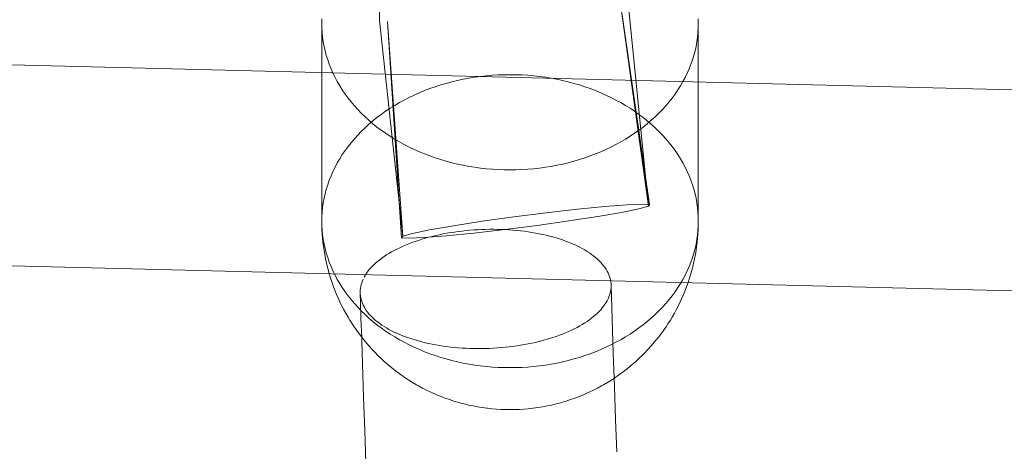
# Model space of a CAD drawing. Units: millimetres. Extents: x 3198 to 11132, y 1166 to 9092.
# Drawn here: x 6411 to 6490, y 5372 to 5406 of the extents above; entities that cross this region are included whole.
import ezdxf

# ---------------------------------------------------------------- set-up
doc = ezdxf.new("R2010")
doc.units = ezdxf.units.MM
doc.header["$MEASUREMENT"] = 0
doc.layers.add('STREFA', color=7, linetype='Continuous')
doc.layers.add('STREFA_Nr_pióra__7', color=7, linetype='Continuous', lineweight=18)
doc.layers.add('ZESTAW_Nr_pióra__7', color=7, linetype='Continuous', lineweight=18)
doc.styles.add('GENERATED_STYLE_1', font='txt')
doc.dimstyles.new('GENERATED_STYLE__1', dxfattribs={"dimtxt": 150, "dimasz": 91.78744, "dimexe": 0.18, "dimexo": 300, "dimgap": 0.09, "dimtad": 0, "dimtih": 1, "dimtoh": 1, "dimdec": 0, "dimlfac": 0.1, "dimzin": 0, "dimdsep": 46, "dimtxsty": 'GENERATED_STYLE_1', "dimblk": 'ARROWHEAD_5', "dimblk1": 'ARROWHEAD_5', "dimblk2": 'ARROWHEAD_5', "dimcen": 0.09, "dimclrd": 7, "dimclre": 7, "dimclrt": 7, "dimazin": 0, "dimtfac": 1, "dimtdec": 4, "dimtmove": 0, "dimatfit": 3, "dimfxl": 0, "dimtolj": 1, "dimtzin": 0, "dimarcsym": 0})
doc.dimstyles.new('GENERATED_STYLE__2', dxfattribs={"dimtxt": 150, "dimasz": 91.78744, "dimexe": 0.18, "dimexo": 300, "dimgap": 0.09, "dimtad": 0, "dimdec": 0, "dimlfac": 0.1, "dimzin": 0, "dimdsep": 46, "dimtxsty": 'GENERATED_STYLE_1', "dimblk": 'ARROWHEAD_5', "dimblk1": 'ARROWHEAD_5', "dimblk2": 'ARROWHEAD_5', "dimcen": 0.09, "dimclrd": 7, "dimclre": 7, "dimclrt": 7, "dimazin": 0, "dimtfac": 1, "dimtdec": 4, "dimtmove": 0, "dimatfit": 3, "dimfxl": 0, "dimtolj": 1, "dimtzin": 0, "dimarcsym": 0})
doc.dimstyles.new('GENERATED_STYLE__3', dxfattribs={"dimtxt": 150, "dimasz": 91.78744, "dimexe": 0.18, "dimexo": 0, "dimgap": 0.09, "dimtad": 0, "dimtih": 1, "dimtoh": 1, "dimdec": 0, "dimlfac": 0.1, "dimzin": 0, "dimdsep": 46, "dimtxsty": 'GENERATED_STYLE_1', "dimblk": 'ARROWHEAD_5', "dimblk1": 'ARROWHEAD_5', "dimblk2": 'ARROWHEAD_5', "dimcen": 0.09, "dimclrd": 7, "dimclre": 7, "dimclrt": 7, "dimazin": 0, "dimtfac": 1, "dimtdec": 4, "dimtmove": 0, "dimatfit": 3, "dimfxl": 0, "dimtolj": 1, "dimtzin": 0, "dimarcsym": 0})
doc.dimstyles.new('GENERATED_STYLE__4', dxfattribs={"dimtxt": 150, "dimasz": 91.78744, "dimexe": 0.18, "dimexo": 0, "dimgap": 0.09, "dimtad": 0, "dimdec": 0, "dimlfac": 0.1, "dimzin": 0, "dimdsep": 46, "dimtxsty": 'GENERATED_STYLE_1', "dimblk": 'ARROWHEAD_5', "dimblk1": 'ARROWHEAD_5', "dimblk2": 'ARROWHEAD_5', "dimcen": 0.09, "dimclrd": 7, "dimclre": 7, "dimclrt": 7, "dimazin": 0, "dimtfac": 1, "dimtdec": 4, "dimtmove": 0, "dimatfit": 3, "dimfxl": 0, "dimtolj": 1, "dimtzin": 0, "dimarcsym": 0})

# ---------------------------------------------------------------- blocks, each defined once
blk = doc.blocks.new('*D1')
at = {"layer": 'STREFA', "linetype": 'Continuous', "lineweight": 0, "true_color": 0x000000}
for points in [[(3197.982, 1256.824), (3291.283, 1231.824), (3291.283, 1281.824)], [(10437.491, 1256.824), (10344.19, 1281.824), (10344.19, 1231.824)]]:
    blk.add_hatch(color=18, dxfattribs=at).paths.add_polyline_path(points)
at = {"layer": 'STREFA_Nr_pióra__7', "linetype": 'Continuous'}
for p, q in [((3197.982, 1166.244), (3197.982, 5484.785)), ((10437.491, 1166.244), (10437.491, 5457.685)), ((3197.982, 1256.824), (3291.283, 1281.824)), ((3291.283, 1281.824), (3291.283, 1231.824)), ((10437.491, 1256.824), (10344.19, 1281.824)), ((10344.19, 1231.824), (10344.19, 1281.824)), ((3197.982, 1256.824), (3291.283, 1231.824)), ((3291.283, 1256.824), (6622.959, 1256.824)), ((7012.514, 1256.824), (10344.19, 1256.824)), ((10437.491, 1256.824), (10344.19, 1231.824))]:
    blk.add_line(p, q, dxfattribs=at)
at = {"layer": 'STREFA_Nr_pióra__7', "insert": (6646.993, 1181.824), "char_height": 150, "attachment_point": 7, "style": 'GENERATED_STYLE_1'}
blk.add_mtext('\\A1;{\\fArial|b0|i0|c238|p38;724}', dxfattribs=at)
blk = doc.blocks.new('ARROWHEAD_5')
at = {"color": 0, "linetype": 'Continuous', "lineweight": 0}
blk.add_line((0, 0), (-1, 0), dxfattribs=at)
blk.add_solid([(-1, 0.2679), (0, 0), (-1, -0.2679), (-1, 0.2679)], dxfattribs=at)
blk = doc.blocks.new('*D3')
at = {"layer": 'STREFA', "linetype": 'Continuous', "lineweight": 0, "true_color": 0x000000}
for points in [[(11041.229, 9091.741), (11016.229, 8998.439), (11066.229, 8998.439)], [(11041.229, 1991.284), (11066.229, 2084.586), (11016.229, 2084.586)]]:
    blk.add_hatch(color=18, dxfattribs=at).paths.add_polyline_path(points)
at = {"layer": 'STREFA_Nr_pióra__7', "linetype": 'Continuous'}
for p, q in [((11131.809, 9091.741), (6064.987, 9091.741)), ((11041.229, 9091.741), (11016.229, 8998.439)), ((11041.229, 9091.741), (11066.229, 8998.439)), ((11066.229, 8998.439), (11016.229, 8998.439)), ((11041.229, 5736.29), (11041.229, 8998.439)), ((11041.229, 2084.586), (11041.229, 5346.735)), ((11041.229, 1991.284), (11016.229, 2084.586)), ((11016.229, 2084.586), (11066.229, 2084.586)), ((11041.229, 1991.284), (11066.229, 2084.586)), ((11131.809, 1991.284), (6003.997, 1991.284))]:
    blk.add_line(p, q, dxfattribs=at)
at = {"layer": 'STREFA_Nr_pióra__7', "insert": (11116.229, 5370.769), "char_height": 150, "attachment_point": 7, "rotation": 90, "style": 'GENERATED_STYLE_1'}
blk.add_mtext('\\A1;{\\fArial|b0|i0|c238|p38;710}', dxfattribs=at)
blk = doc.blocks.new('*D4')
at = {"layer": 'STREFA', "linetype": 'Continuous', "lineweight": 0, "true_color": 0x000000}
for points in [[(4697.737, 1552.24), (4791.038, 1527.24), (4791.038, 1577.24)], [(8952.956, 1552.24), (8859.655, 1577.24), (8859.655, 1527.24)]]:
    blk.add_hatch(color=18, dxfattribs=at).paths.add_polyline_path(points)
at = {"layer": 'STREFA_Nr_pióra__7', "linetype": 'Continuous'}
for p, q in [((4697.737, 1461.66), (4697.737, 1642.819)), ((8952.956, 1461.66), (8952.956, 1642.819)), ((4697.737, 1552.24), (4791.038, 1577.24)), ((4791.038, 1577.24), (4791.038, 1527.24)), ((8952.956, 1552.24), (8859.655, 1577.24)), ((8859.655, 1527.24), (8859.655, 1577.24)), ((4697.737, 1552.24), (4791.038, 1527.24)), ((4791.038, 1552.24), (6630.569, 1552.24)), ((7020.124, 1552.24), (8859.655, 1552.24)), ((8952.956, 1552.24), (8859.655, 1527.24))]:
    blk.add_line(p, q, dxfattribs=at)
at = {"layer": 'STREFA_Nr_pióra__7', "insert": (6654.603, 1477.24), "char_height": 150, "attachment_point": 7, "style": 'GENERATED_STYLE_1'}
blk.add_mtext('\\A1;{\\fArial|b0|i0|c238|p38;426}', dxfattribs=at)
blk = doc.blocks.new('*D5')
at = {"layer": 'STREFA', "linetype": 'Continuous', "lineweight": 0, "true_color": 0x000000}
for points in [[(10720.365, 7590.072), (10695.365, 7496.77), (10745.365, 7496.77)], [(10720.365, 2962.033), (10745.365, 3055.334), (10695.365, 3055.334)]]:
    blk.add_hatch(color=18, dxfattribs=at).paths.add_polyline_path(points)
at = {"layer": 'STREFA_Nr_pióra__7', "linetype": 'Continuous'}
for p, q in [((10810.945, 7590.072), (10629.785, 7590.072)), ((10720.365, 7590.072), (10695.365, 7496.77)), ((10720.365, 7590.072), (10745.365, 7496.77)), ((10745.365, 7496.77), (10695.365, 7496.77)), ((10720.365, 5470.829), (10720.365, 7496.77)), ((10720.365, 3055.334), (10720.365, 5081.275)), ((10720.365, 2962.033), (10695.365, 3055.334)), ((10695.365, 3055.334), (10745.365, 3055.334)), ((10720.365, 2962.033), (10745.365, 3055.334)), ((10810.945, 2962.033), (10629.785, 2962.033))]:
    blk.add_line(p, q, dxfattribs=at)
at = {"layer": 'STREFA_Nr_pióra__7', "insert": (10795.365, 5105.309), "char_height": 150, "attachment_point": 7, "rotation": 90, "style": 'GENERATED_STYLE_1'}
blk.add_mtext('\\A1;{\\fArial|b0|i0|c238|p38;463}', dxfattribs=at)

msp = doc.modelspace()

# ---------------------------------------------------------------- linework, layer by layer
at = {"layer": 'ZESTAW_Nr_pióra__7', "linetype": 'Continuous'}
for p, q in [((6439.796, 5423.682), (6440, 5406.393)), ((6459.157, 5408.137), (6461.526, 5391.739)), ((6459.157, 5408.137), (6461.432, 5391.607)), ((6459.802, 5408.069), (6461.432, 5391.607)), ((6272.316, 5406.335), (6536.272, 5399.731)), ((6435.414, 5406.16), (6435.422, 5406.526)), ((6435.422, 5405.794), (6435.414, 5406.16)), ((6440, 5406.393), (6441.867, 5389.245)), ((6440.644, 5406.324), (6441.772, 5389.112)), ((6440.644, 5406.324), (6441.867, 5389.245)), ((6465.407, 5406.526), (6465.414, 5406.16)), ((6465.414, 5406.16), (6465.407, 5405.794)), ((6435.414, 5390.426), (6435.414, 5405.794)), ((6435.444, 5405.428), (6435.422, 5405.794)), ((6435.481, 5405.063), (6435.444, 5405.428)), ((6435.532, 5404.699), (6435.481, 5405.063)), ((6465.348, 5405.063), (6465.296, 5404.699)), ((6465.385, 5405.428), (6465.348, 5405.063)), ((6465.407, 5405.794), (6465.385, 5405.428)), ((6465.414, 5390.426), (6465.414, 5405.794)), ((6435.599, 5404.337), (6435.532, 5404.699)), ((6435.68, 5403.976), (6435.599, 5404.337)), ((6465.23, 5404.337), (6465.149, 5403.976)), ((6465.296, 5404.699), (6465.23, 5404.337)), ((6435.775, 5403.617), (6435.68, 5403.976)), ((6435.885, 5403.261), (6435.775, 5403.617)), ((6465.053, 5403.617), (6464.943, 5403.261)), ((6465.149, 5403.976), (6465.053, 5403.617)), ((6436.01, 5402.908), (6435.885, 5403.261)), ((6436.148, 5402.558), (6436.01, 5402.908)), ((6464.819, 5402.908), (6464.68, 5402.558)), ((6464.943, 5403.261), (6464.819, 5402.908)), ((6436.301, 5402.212), (6436.148, 5402.558)), ((6436.468, 5401.869), (6436.301, 5402.212)), ((6447.603, 5401.876), (6448.068, 5401.939)), ((6448.068, 5401.939), (6448.534, 5401.99)), ((6448.534, 5401.99), (6449.003, 5402.031)), ((6449.003, 5402.031), (6449.472, 5402.059)), ((6449.472, 5402.059), (6449.943, 5402.077)), ((6449.943, 5402.077), (6450.414, 5402.082)), ((6450.414, 5402.082), (6450.885, 5402.077)), ((6450.885, 5402.077), (6451.356, 5402.059)), ((6451.356, 5402.059), (6451.826, 5402.031)), ((6451.826, 5402.031), (6452.294, 5401.99)), ((6452.294, 5401.99), (6452.761, 5401.939)), ((6452.761, 5401.939), (6453.225, 5401.876)), ((6464.527, 5402.212), (6464.361, 5401.869)), ((6464.68, 5402.558), (6464.527, 5402.212)), ((6436.648, 5401.531), (6436.468, 5401.869)), ((6436.842, 5401.197), (6436.648, 5401.531)), ((6437.049, 5400.868), (6436.842, 5401.197)), ((6444.028, 5400.973), (6444.457, 5401.124)), ((6444.457, 5401.124), (6444.892, 5401.264)), ((6444.892, 5401.264), (6445.333, 5401.393)), ((6445.333, 5401.393), (6445.779, 5401.512)), ((6445.779, 5401.512), (6446.229, 5401.62)), ((6446.229, 5401.62), (6446.684, 5401.716)), ((6446.684, 5401.716), (6447.142, 5401.802)), ((6447.142, 5401.802), (6447.603, 5401.876)), ((6453.225, 5401.876), (6453.686, 5401.802)), ((6453.686, 5401.802), (6454.145, 5401.716)), ((6454.145, 5401.716), (6454.599, 5401.62)), ((6454.599, 5401.62), (6455.049, 5401.512)), ((6455.049, 5401.512), (6455.495, 5401.393)), ((6455.495, 5401.393), (6455.936, 5401.264)), ((6455.936, 5401.264), (6456.371, 5401.124)), ((6456.371, 5401.124), (6456.801, 5400.973)), ((6463.987, 5401.197), (6463.779, 5400.868)), ((6464.181, 5401.531), (6463.987, 5401.197)), ((6464.361, 5401.869), (6464.181, 5401.531)), ((6437.27, 5400.544), (6437.049, 5400.868)), ((6437.503, 5400.226), (6437.27, 5400.544)), ((6442.377, 5400.268), (6442.779, 5400.459)), ((6442.779, 5400.459), (6443.188, 5400.641)), ((6443.188, 5400.641), (6443.604, 5400.812)), ((6443.604, 5400.812), (6444.028, 5400.973)), ((6456.801, 5400.973), (6457.224, 5400.812)), ((6457.224, 5400.812), (6457.641, 5400.641)), ((6457.641, 5400.641), (6458.05, 5400.459)), ((6458.05, 5400.459), (6458.452, 5400.268)), ((6463.559, 5400.544), (6463.325, 5400.226)), ((6463.779, 5400.868), (6463.559, 5400.544)), ((6437.749, 5399.914), (6437.503, 5400.226)), ((6438.008, 5399.608), (6437.749, 5399.914)), ((6438.279, 5399.308), (6438.008, 5399.608)), ((6440.853, 5399.407), (6441.221, 5399.636)), ((6441.221, 5399.636), (6441.597, 5399.856)), ((6441.597, 5399.856), (6441.983, 5400.067)), ((6441.983, 5400.067), (6442.377, 5400.268)), ((6458.452, 5400.268), (6458.845, 5400.067)), ((6458.845, 5400.067), (6459.231, 5399.856)), ((6459.231, 5399.856), (6459.608, 5399.636)), ((6459.608, 5399.636), (6459.976, 5399.407)), ((6462.82, 5399.608), (6462.549, 5399.308)), ((6463.079, 5399.914), (6462.82, 5399.608)), ((6463.325, 5400.226), (6463.079, 5399.914)), ((6438.562, 5399.016), (6438.279, 5399.308)), ((6438.857, 5398.73), (6438.562, 5399.016)), ((6439.808, 5398.668), (6440.146, 5398.923)), ((6440.146, 5398.923), (6440.495, 5399.17)), ((6440.495, 5399.17), (6440.853, 5399.407)), ((6459.976, 5399.407), (6460.334, 5399.17)), ((6460.334, 5399.17), (6460.682, 5398.923)), ((6460.682, 5398.923), (6461.021, 5398.668)), ((6462.267, 5399.016), (6461.972, 5398.73)), ((6462.549, 5399.308), (6462.267, 5399.016)), ((6439.163, 5398.451), (6438.857, 5398.73)), ((6438.857, 5397.856), (6439.163, 5398.134)), ((6439.48, 5398.181), (6439.163, 5398.451)), ((6439.163, 5398.134), (6439.48, 5398.405)), ((6439.48, 5398.405), (6439.808, 5398.668)), ((6439.808, 5397.918), (6439.48, 5398.181)), ((6461.021, 5398.668), (6461.349, 5398.405)), ((6461.349, 5398.181), (6461.021, 5397.918)), ((6461.666, 5398.451), (6461.349, 5398.181)), ((6461.349, 5398.405), (6461.666, 5398.134)), ((6461.972, 5398.73), (6461.666, 5398.451)), ((6461.666, 5398.134), (6461.972, 5397.856)), ((6438.008, 5396.978), (6438.279, 5397.277)), ((6438.279, 5397.277), (6438.562, 5397.57)), ((6438.562, 5397.57), (6438.857, 5397.856)), ((6440.146, 5397.663), (6439.808, 5397.918)), ((6440.495, 5397.416), (6440.146, 5397.663)), ((6440.853, 5397.179), (6440.495, 5397.416)), ((6460.334, 5397.416), (6459.976, 5397.179)), ((6460.682, 5397.663), (6460.334, 5397.416)), ((6461.021, 5397.918), (6460.682, 5397.663)), ((6461.972, 5397.856), (6462.267, 5397.57)), ((6462.267, 5397.57), (6462.549, 5397.277)), ((6462.549, 5397.277), (6462.82, 5396.978)), ((6437.503, 5396.36), (6437.749, 5396.672)), ((6437.749, 5396.672), (6438.008, 5396.978)), ((6441.221, 5396.95), (6440.853, 5397.179)), ((6441.597, 5396.73), (6441.221, 5396.95)), ((6441.983, 5396.519), (6441.597, 5396.73)), ((6442.377, 5396.318), (6441.983, 5396.519)), ((6458.845, 5396.519), (6458.452, 5396.318)), ((6459.231, 5396.73), (6458.845, 5396.519)), ((6459.608, 5396.95), (6459.231, 5396.73)), ((6459.976, 5397.179), (6459.608, 5396.95)), ((6462.82, 5396.978), (6463.079, 5396.672)), ((6463.079, 5396.672), (6463.325, 5396.36)), ((6436.842, 5395.389), (6437.049, 5395.718)), ((6437.049, 5395.718), (6437.27, 5396.041)), ((6437.27, 5396.041), (6437.503, 5396.36)), ((6442.779, 5396.127), (6442.377, 5396.318)), ((6443.188, 5395.945), (6442.779, 5396.127)), ((6443.604, 5395.774), (6443.188, 5395.945)), ((6444.028, 5395.613), (6443.604, 5395.774)), ((6457.224, 5395.774), (6456.801, 5395.613)), ((6457.641, 5395.945), (6457.224, 5395.774)), ((6458.05, 5396.127), (6457.641, 5395.945)), ((6458.452, 5396.318), (6458.05, 5396.127)), ((6463.325, 5396.36), (6463.559, 5396.041)), ((6463.559, 5396.041), (6463.779, 5395.718)), ((6463.779, 5395.718), (6463.987, 5395.389)), ((6436.468, 5394.717), (6436.648, 5395.055)), ((6436.648, 5395.055), (6436.842, 5395.389)), ((6444.457, 5395.462), (6444.028, 5395.613)), ((6444.892, 5395.322), (6444.457, 5395.462)), ((6445.333, 5395.193), (6444.892, 5395.322)), ((6445.779, 5395.074), (6445.333, 5395.193)), ((6446.229, 5394.966), (6445.779, 5395.074)), ((6446.684, 5394.87), (6446.229, 5394.966)), ((6447.142, 5394.784), (6446.684, 5394.87)), ((6454.145, 5394.87), (6453.686, 5394.784)), ((6454.599, 5394.966), (6454.145, 5394.87)), ((6455.049, 5395.074), (6454.599, 5394.966)), ((6455.495, 5395.193), (6455.049, 5395.074)), ((6455.936, 5395.322), (6455.495, 5395.193)), ((6456.371, 5395.462), (6455.936, 5395.322)), ((6456.801, 5395.613), (6456.371, 5395.462)), ((6463.987, 5395.389), (6464.181, 5395.055)), ((6464.181, 5395.055), (6464.361, 5394.717)), ((6436.148, 5394.028), (6436.301, 5394.374)), ((6436.301, 5394.374), (6436.468, 5394.717)), ((6447.603, 5394.71), (6447.142, 5394.784)), ((6448.068, 5394.647), (6447.603, 5394.71)), ((6448.534, 5394.595), (6448.068, 5394.647)), ((6449.003, 5394.555), (6448.534, 5394.595)), ((6449.472, 5394.526), (6449.003, 5394.555)), ((6449.943, 5394.509), (6449.472, 5394.526)), ((6450.414, 5394.503), (6449.943, 5394.509)), ((6450.885, 5394.509), (6450.414, 5394.503)), ((6451.356, 5394.526), (6450.885, 5394.509)), ((6451.826, 5394.555), (6451.356, 5394.526)), ((6452.294, 5394.595), (6451.826, 5394.555)), ((6452.761, 5394.647), (6452.294, 5394.595)), ((6453.225, 5394.71), (6452.761, 5394.647)), ((6453.686, 5394.784), (6453.225, 5394.71)), ((6464.361, 5394.717), (6464.527, 5394.374)), ((6464.527, 5394.374), (6464.68, 5394.028)), ((6435.775, 5392.969), (6435.885, 5393.325)), ((6435.885, 5393.325), (6436.01, 5393.678)), ((6436.01, 5393.678), (6436.148, 5394.028)), ((6464.68, 5394.028), (6464.819, 5393.678)), ((6464.819, 5393.678), (6464.943, 5393.325)), ((6464.943, 5393.325), (6465.053, 5392.969)), ((6435.599, 5392.249), (6435.68, 5392.61)), ((6435.68, 5392.61), (6435.775, 5392.969)), ((6465.053, 5392.969), (6465.149, 5392.61)), ((6465.149, 5392.61), (6465.23, 5392.249)), ((6435.481, 5391.523), (6435.532, 5391.887)), ((6435.532, 5391.887), (6435.599, 5392.249)), ((6457.973, 5391.594), (6459.736, 5391.732)), ((6459.736, 5391.732), (6460.948, 5391.782)), ((6460.948, 5391.782), (6461.526, 5391.739)), ((6461.526, 5391.739), (6461.432, 5391.607)), ((6465.23, 5392.249), (6465.296, 5391.887)), ((6465.296, 5391.887), (6465.348, 5391.523)), ((6435.422, 5390.792), (6435.444, 5391.158)), ((6435.444, 5391.158), (6435.481, 5391.523)), ((6450.715, 5390.764), (6453.303, 5391.092)), ((6453.303, 5391.092), (6455.778, 5391.375)), ((6455.778, 5391.375), (6457.973, 5391.594)), ((6459.294, 5391.116), (6457.397, 5390.79)), ((6460.67, 5391.394), (6459.294, 5391.116)), ((6461.432, 5391.607), (6460.67, 5391.394)), ((6465.348, 5391.523), (6465.385, 5391.158)), ((6465.385, 5391.158), (6465.407, 5390.792)), ((6271.775, 5390.344), (6536, 5383.734)), ((6435.414, 5390.426), (6435.422, 5390.792)), ((6435.422, 5390.06), (6435.414, 5390.426)), ((6445.901, 5390.062), (6448.19, 5390.413)), ((6448.19, 5390.413), (6450.715, 5390.764)), ((6455.108, 5390.439), (6452.584, 5390.088)), ((6457.397, 5390.79), (6455.108, 5390.439)), ((6465.407, 5390.792), (6465.414, 5390.426)), ((6465.414, 5390.426), (6465.407, 5390.06)), ((6435.429, 5389.763), (6435.422, 5390.06)), ((6435.444, 5389.694), (6435.422, 5390.06)), ((6435.429, 5389.763), (6435.451, 5389.398)), ((6435.481, 5389.329), (6435.444, 5389.694)), ((6435.473, 5389.103), (6435.451, 5389.398)), ((6441.867, 5389.245), (6442.628, 5389.457)), ((6442.628, 5389.457), (6444.004, 5389.736)), ((6444.004, 5389.736), (6445.901, 5390.062)), ((6444.496, 5389.283), (6444.786, 5389.347)), ((6444.786, 5389.347), (6445.08, 5389.407)), ((6445.08, 5389.407), (6445.377, 5389.463)), ((6447.52, 5389.476), (6445.326, 5389.258)), ((6445.377, 5389.463), (6445.677, 5389.514)), ((6445.677, 5389.514), (6445.98, 5389.561)), ((6445.98, 5389.561), (6446.285, 5389.604)), ((6446.285, 5389.604), (6446.593, 5389.642)), ((6446.593, 5389.642), (6446.902, 5389.675)), ((6446.902, 5389.675), (6447.213, 5389.704)), ((6447.213, 5389.704), (6447.525, 5389.728)), ((6449.996, 5389.759), (6447.52, 5389.476)), ((6447.525, 5389.728), (6447.838, 5389.748)), ((6447.838, 5389.748), (6448.152, 5389.763)), ((6448.152, 5389.763), (6448.466, 5389.773)), ((6448.466, 5389.773), (6448.78, 5389.778)), ((6448.78, 5389.778), (6449.094, 5389.779)), ((6449.094, 5389.779), (6449.407, 5389.775)), ((6449.407, 5389.775), (6449.719, 5389.767)), ((6449.719, 5389.767), (6450.03, 5389.754)), ((6452.584, 5390.088), (6449.996, 5389.759)), ((6450.03, 5389.754), (6450.339, 5389.736)), ((6450.339, 5389.736), (6450.646, 5389.714)), ((6450.646, 5389.714), (6450.952, 5389.687)), ((6450.952, 5389.687), (6451.255, 5389.655)), ((6451.255, 5389.655), (6451.555, 5389.619)), ((6451.555, 5389.619), (6451.852, 5389.578)), ((6451.852, 5389.578), (6452.146, 5389.533)), ((6452.146, 5389.533), (6452.436, 5389.483)), ((6452.436, 5389.483), (6452.722, 5389.429)), ((6452.722, 5389.429), (6453.004, 5389.371)), ((6453.004, 5389.371), (6453.281, 5389.308)), ((6465.385, 5389.694), (6465.348, 5389.329)), ((6465.355, 5389.103), (6465.377, 5389.398)), ((6465.377, 5389.398), (6465.399, 5389.763)), ((6465.407, 5390.06), (6465.385, 5389.694)), ((6465.399, 5389.763), (6465.407, 5390.06)), ((6435.473, 5389.103), (6435.51, 5388.738)), ((6435.532, 5388.965), (6435.481, 5389.329)), ((6435.547, 5388.445), (6435.51, 5388.738)), ((6435.599, 5388.602), (6435.532, 5388.965)), ((6435.68, 5388.242), (6435.599, 5388.602)), ((6441.772, 5389.112), (6441.867, 5389.245)), ((6442.351, 5389.069), (6441.772, 5389.112)), ((6442.094, 5388.524), (6442.339, 5388.624)), ((6442.339, 5388.624), (6442.59, 5388.719)), ((6443.563, 5389.119), (6442.351, 5389.069)), ((6442.59, 5388.719), (6442.847, 5388.812)), ((6442.847, 5388.812), (6443.11, 5388.9)), ((6443.11, 5388.9), (6443.378, 5388.984)), ((6443.378, 5388.984), (6443.65, 5389.065)), ((6445.326, 5389.258), (6443.563, 5389.119)), ((6443.65, 5389.065), (6443.928, 5389.142)), ((6443.928, 5389.142), (6444.21, 5389.214)), ((6444.21, 5389.214), (6444.496, 5389.283)), ((6453.281, 5389.308), (6453.554, 5389.241)), ((6453.554, 5389.241), (6453.822, 5389.17)), ((6453.822, 5389.17), (6454.084, 5389.095)), ((6454.084, 5389.095), (6454.341, 5389.016)), ((6454.341, 5389.016), (6454.592, 5388.933)), ((6454.592, 5388.933), (6454.838, 5388.846)), ((6454.838, 5388.846), (6455.076, 5388.755)), ((6455.076, 5388.755), (6455.309, 5388.661)), ((6455.309, 5388.661), (6455.534, 5388.563)), ((6455.534, 5388.563), (6455.753, 5388.461)), ((6465.23, 5388.602), (6465.149, 5388.242)), ((6465.296, 5388.965), (6465.23, 5388.602)), ((6465.281, 5388.445), (6465.318, 5388.738)), ((6465.348, 5389.329), (6465.296, 5388.965)), ((6465.318, 5388.738), (6465.355, 5389.103)), ((6435.547, 5388.445), (6435.599, 5388.083)), ((6435.65, 5387.793), (6435.599, 5388.083)), ((6435.65, 5387.793), (6435.716, 5387.433)), ((6435.775, 5387.883), (6435.68, 5388.242)), ((6435.885, 5387.527), (6435.775, 5387.883)), ((6440.568, 5387.739), (6440.764, 5387.86)), ((6440.764, 5387.86), (6440.968, 5387.978)), ((6440.968, 5387.978), (6441.179, 5388.094)), ((6441.179, 5388.094), (6441.398, 5388.206)), ((6441.398, 5388.206), (6441.623, 5388.316)), ((6441.623, 5388.316), (6441.855, 5388.422)), ((6441.855, 5388.422), (6442.094, 5388.524)), ((6455.753, 5388.461), (6455.964, 5388.356)), ((6455.964, 5388.356), (6456.168, 5388.248)), ((6456.168, 5388.248), (6456.364, 5388.137)), ((6456.364, 5388.137), (6456.553, 5388.023)), ((6456.553, 5388.023), (6456.733, 5387.905)), ((6456.733, 5387.905), (6456.906, 5387.785)), ((6456.906, 5387.785), (6457.07, 5387.662)), ((6465.053, 5387.883), (6464.943, 5387.527)), ((6465.149, 5388.242), (6465.053, 5387.883)), ((6465.113, 5387.433), (6465.179, 5387.793)), ((6465.179, 5387.793), (6465.23, 5388.083)), ((6465.23, 5388.083), (6465.281, 5388.445)), ((6435.716, 5387.433), (6435.796, 5387.076)), ((6435.861, 5386.792), (6435.796, 5387.076)), ((6436.01, 5387.174), (6435.885, 5387.527)), ((6436.148, 5386.824), (6436.01, 5387.174)), ((6439.559, 5386.96), (6439.706, 5387.095)), ((6439.706, 5387.095), (6439.862, 5387.229)), ((6439.862, 5387.229), (6440.026, 5387.36)), ((6440.026, 5387.36), (6440.198, 5387.489)), ((6440.198, 5387.489), (6440.379, 5387.615)), ((6440.379, 5387.615), (6440.568, 5387.739)), ((6457.07, 5387.662), (6457.225, 5387.537)), ((6457.225, 5387.537), (6457.372, 5387.409)), ((6457.372, 5387.409), (6457.51, 5387.279)), ((6457.51, 5387.279), (6457.64, 5387.146)), ((6457.64, 5387.146), (6457.76, 5387.012)), ((6457.76, 5387.012), (6457.871, 5386.875)), ((6464.819, 5387.174), (6464.68, 5386.824)), ((6464.943, 5387.527), (6464.819, 5387.174)), ((6464.967, 5386.792), (6465.032, 5387.076)), ((6465.032, 5387.076), (6465.113, 5387.433)), ((6435.861, 5386.792), (6435.956, 5386.437)), ((6436.035, 5386.159), (6435.956, 5386.437)), ((6436.301, 5386.477), (6436.148, 5386.824)), ((6436.468, 5386.135), (6436.301, 5386.477)), ((6438.867, 5386.113), (6438.959, 5386.258)), ((6438.959, 5386.258), (6439.061, 5386.401)), ((6439.061, 5386.401), (6439.172, 5386.543)), ((6439.172, 5386.543), (6439.292, 5386.684)), ((6439.292, 5386.684), (6439.421, 5386.823)), ((6439.421, 5386.823), (6439.559, 5386.96)), ((6457.871, 5386.875), (6457.973, 5386.737)), ((6457.973, 5386.737), (6458.065, 5386.597)), ((6458.065, 5386.597), (6458.148, 5386.456)), ((6458.148, 5386.456), (6458.221, 5386.313)), ((6458.221, 5386.313), (6458.285, 5386.168)), ((6464.527, 5386.477), (6464.361, 5386.135)), ((6464.68, 5386.824), (6464.527, 5386.477)), ((6464.794, 5386.159), (6464.873, 5386.437)), ((6464.873, 5386.437), (6464.967, 5386.792)), ((6436.035, 5386.159), (6436.143, 5385.809)), ((6436.235, 5385.537), (6436.143, 5385.809)), ((6436.235, 5385.537), (6436.357, 5385.193)), ((6436.648, 5385.796), (6436.468, 5386.135)), ((6436.842, 5385.463), (6436.648, 5385.796)), ((6437.049, 5385.134), (6436.842, 5385.463)), ((6438.549, 5385.377), (6438.593, 5385.525)), ((6438.593, 5385.525), (6438.647, 5385.673)), ((6438.647, 5385.673), (6438.716, 5385.821)), ((6438.784, 5385.967), (6438.867, 5386.113)), ((6458.285, 5386.168), (6458.339, 5386.023)), ((6458.339, 5386.023), (6458.383, 5385.877)), ((6458.383, 5385.877), (6458.417, 5385.73)), ((6458.417, 5385.73), (6458.442, 5385.582)), ((6458.442, 5385.582), (6458.457, 5385.433)), ((6458.457, 5385.433), (6458.462, 5385.285)), ((6463.987, 5385.463), (6463.779, 5385.134)), ((6464.181, 5385.796), (6463.987, 5385.463)), ((6464.361, 5386.135), (6464.181, 5385.796)), ((6464.472, 5385.193), (6464.593, 5385.537)), ((6464.593, 5385.537), (6464.686, 5385.809)), ((6464.686, 5385.809), (6464.794, 5386.159)), ((6436.357, 5385.193), (6436.492, 5384.851)), ((6436.597, 5384.589), (6436.492, 5384.851)), ((6437.27, 5384.81), (6437.049, 5385.134)), ((6437.503, 5384.492), (6437.27, 5384.81)), ((6438.47, 5384.781), (6438.475, 5384.93)), ((6438.47, 5384.781), (6438.561, 5381.993)), ((6438.475, 5384.93), (6438.49, 5385.079)), ((6438.49, 5385.079), (6438.514, 5385.228)), ((6438.514, 5385.228), (6438.549, 5385.377)), ((6458.383, 5384.689), (6458.339, 5384.54)), ((6458.417, 5384.837), (6458.383, 5384.689)), ((6458.442, 5384.986), (6458.417, 5384.837)), ((6458.457, 5385.136), (6458.442, 5384.986)), ((6458.462, 5385.285), (6458.457, 5385.136)), ((6458.462, 5385.285), (6458.548, 5382.655)), ((6463.559, 5384.81), (6463.325, 5384.492)), ((6463.779, 5385.134), (6463.559, 5384.81)), ((6464.232, 5384.589), (6464.336, 5384.851)), ((6464.336, 5384.851), (6464.472, 5385.193)), ((6436.597, 5384.589), (6436.744, 5384.254)), ((6436.861, 5384), (6436.744, 5384.254)), ((6436.861, 5384), (6437.021, 5383.671)), ((6437.749, 5384.18), (6437.503, 5384.492)), ((6438.008, 5383.874), (6437.749, 5384.18)), ((6438.279, 5383.574), (6438.008, 5383.874)), ((6438.49, 5384.484), (6438.475, 5384.632)), ((6438.514, 5384.336), (6438.49, 5384.484)), ((6438.549, 5384.189), (6438.514, 5384.336)), ((6438.593, 5384.042), (6438.549, 5384.189)), ((6438.647, 5383.897), (6438.593, 5384.042)), ((6438.711, 5383.753), (6438.647, 5383.897)), ((6458.065, 5383.952), (6457.973, 5383.808)), ((6458.148, 5384.098), (6458.065, 5383.952)), ((6458.221, 5384.245), (6458.148, 5384.098)), ((6458.285, 5384.392), (6458.221, 5384.245)), ((6458.339, 5384.54), (6458.285, 5384.392)), ((6462.82, 5383.874), (6462.549, 5383.574)), ((6463.079, 5384.18), (6462.82, 5383.874)), ((6463.325, 5384.492), (6463.079, 5384.18)), ((6463.807, 5383.671), (6463.967, 5384)), ((6463.967, 5384), (6464.084, 5384.254)), ((6464.084, 5384.254), (6464.232, 5384.589)), ((6437.15, 5383.427), (6437.021, 5383.671)), ((6437.15, 5383.427), (6437.322, 5383.106)), ((6437.322, 5383.106), (6437.506, 5382.788)), ((6438.562, 5383.281), (6438.279, 5383.574)), ((6438.857, 5382.996), (6438.562, 5383.281)), ((6438.784, 5383.61), (6438.711, 5383.753)), ((6438.867, 5383.468), (6438.784, 5383.61)), ((6438.959, 5383.328), (6438.867, 5383.468)), ((6439.061, 5383.19), (6438.959, 5383.328)), ((6439.172, 5383.053), (6439.061, 5383.19)), ((6457.372, 5383.105), (6457.225, 5382.97)), ((6457.51, 5383.242), (6457.372, 5383.105)), ((6457.64, 5383.381), (6457.51, 5383.242)), ((6457.76, 5383.522), (6457.64, 5383.381)), ((6457.871, 5383.664), (6457.76, 5383.522)), ((6457.973, 5383.808), (6457.871, 5383.664)), ((6462.267, 5383.281), (6461.972, 5382.996)), ((6462.549, 5383.574), (6462.267, 5383.281)), ((6463.322, 5382.788), (6463.507, 5383.106)), ((6463.507, 5383.106), (6463.678, 5383.427)), ((6463.678, 5383.427), (6463.807, 5383.671)), ((6437.644, 5382.558), (6437.506, 5382.788)), ((6437.644, 5382.558), (6437.839, 5382.249)), ((6439.163, 5382.717), (6438.857, 5382.996)), ((6439.48, 5382.446), (6439.163, 5382.717)), ((6439.292, 5382.919), (6439.172, 5383.053)), ((6439.421, 5382.786), (6439.292, 5382.919)), ((6439.559, 5382.656), (6439.421, 5382.786)), ((6439.808, 5382.183), (6439.48, 5382.446)), ((6439.706, 5382.528), (6439.559, 5382.656)), ((6439.862, 5382.403), (6439.706, 5382.528)), ((6440.026, 5382.28), (6439.862, 5382.403)), ((6456.364, 5382.326), (6456.168, 5382.205)), ((6456.553, 5382.45), (6456.364, 5382.326)), ((6456.733, 5382.577), (6456.553, 5382.45)), ((6456.906, 5382.706), (6456.733, 5382.577)), ((6457.07, 5382.837), (6456.906, 5382.706)), ((6457.225, 5382.97), (6457.07, 5382.837)), ((6458.548, 5382.655), (6458.639, 5379.927)), ((6461.349, 5382.446), (6461.021, 5382.183)), ((6461.666, 5382.717), (6461.349, 5382.446)), ((6461.972, 5382.996), (6461.666, 5382.717)), ((6462.989, 5382.249), (6463.184, 5382.558)), ((6463.184, 5382.558), (6463.322, 5382.788)), ((6437.988, 5382.03), (6437.839, 5382.249)), ((6437.988, 5382.03), (6438.193, 5381.729)), ((6438.193, 5381.729), (6438.41, 5381.434)), ((6438.567, 5381.836), (6438.561, 5381.993)), ((6438.567, 5381.836), (6438.658, 5379.091)), ((6440.146, 5381.929), (6439.808, 5382.183)), ((6440.198, 5382.16), (6440.026, 5382.28)), ((6440.495, 5381.682), (6440.146, 5381.929)), ((6440.379, 5382.043), (6440.198, 5382.16)), ((6440.568, 5381.928), (6440.379, 5382.043)), ((6440.853, 5381.444), (6440.495, 5381.682)), ((6440.764, 5381.817), (6440.568, 5381.928)), ((6440.968, 5381.709), (6440.764, 5381.817)), ((6441.179, 5381.604), (6440.968, 5381.709)), ((6441.398, 5381.503), (6441.179, 5381.604)), ((6441.623, 5381.405), (6441.398, 5381.503)), ((6454.838, 5381.541), (6454.592, 5381.442)), ((6455.076, 5381.644), (6454.838, 5381.541)), ((6455.309, 5381.75), (6455.076, 5381.644)), ((6455.534, 5381.859), (6455.309, 5381.75)), ((6455.753, 5381.971), (6455.534, 5381.859)), ((6455.964, 5382.087), (6455.753, 5381.971)), ((6456.168, 5382.205), (6455.964, 5382.087)), ((6460.334, 5381.682), (6459.976, 5381.444)), ((6460.682, 5381.929), (6460.334, 5381.682)), ((6461.021, 5382.183), (6460.682, 5381.929)), ((6462.419, 5381.434), (6462.636, 5381.729)), ((6462.636, 5381.729), (6462.841, 5382.03)), ((6462.841, 5382.03), (6462.989, 5382.249)), ((6438.565, 5381.231), (6438.41, 5381.434)), ((6438.565, 5381.231), (6438.791, 5380.944)), ((6438.791, 5380.944), (6439.028, 5380.663)), ((6441.221, 5381.215), (6440.853, 5381.444)), ((6441.597, 5380.995), (6441.221, 5381.215)), ((6441.983, 5380.785), (6441.597, 5380.995)), ((6441.855, 5381.31), (6441.623, 5381.405)), ((6442.094, 5381.22), (6441.855, 5381.31)), ((6442.377, 5380.584), (6441.983, 5380.785)), ((6442.339, 5381.133), (6442.094, 5381.22)), ((6442.59, 5381.05), (6442.339, 5381.133)), ((6442.847, 5380.971), (6442.59, 5381.05)), ((6443.11, 5380.895), (6442.847, 5380.971)), ((6443.378, 5380.824), (6443.11, 5380.895)), ((6443.65, 5380.757), (6443.378, 5380.824)), ((6443.928, 5380.695), (6443.65, 5380.757)), ((6452.146, 5380.718), (6451.852, 5380.658)), ((6452.436, 5380.782), (6452.146, 5380.718)), ((6452.722, 5380.851), (6452.436, 5380.782)), ((6453.004, 5380.924), (6452.722, 5380.851)), ((6453.281, 5381), (6453.004, 5380.924)), ((6453.554, 5381.081), (6453.281, 5381)), ((6453.822, 5381.165), (6453.554, 5381.081)), ((6454.084, 5381.254), (6453.822, 5381.165)), ((6454.341, 5381.346), (6454.084, 5381.254)), ((6454.592, 5381.442), (6454.341, 5381.346)), ((6458.845, 5380.785), (6458.452, 5380.584)), ((6459.231, 5380.995), (6458.845, 5380.785)), ((6459.608, 5381.215), (6459.231, 5380.995)), ((6459.976, 5381.444), (6459.608, 5381.215)), ((6461.8, 5380.663), (6462.037, 5380.944)), ((6462.037, 5380.944), (6462.263, 5381.231)), ((6462.263, 5381.231), (6462.419, 5381.434)), ((6439.189, 5380.478), (6439.028, 5380.663)), ((6439.189, 5380.478), (6439.434, 5380.207)), ((6439.434, 5380.207), (6439.69, 5379.942)), ((6439.854, 5379.774), (6439.69, 5379.942)), ((6442.779, 5380.392), (6442.377, 5380.584)), ((6443.188, 5380.211), (6442.779, 5380.392)), ((6443.604, 5380.04), (6443.188, 5380.211)), ((6444.028, 5379.879), (6443.604, 5380.04)), ((6444.21, 5380.636), (6443.928, 5380.695)), ((6444.496, 5380.582), (6444.21, 5380.636)), ((6444.786, 5380.533), (6444.496, 5380.582)), ((6445.08, 5380.487), (6444.786, 5380.533)), ((6445.377, 5380.447), (6445.08, 5380.487)), ((6445.677, 5380.41), (6445.377, 5380.447)), ((6445.98, 5380.379), (6445.677, 5380.41)), ((6446.285, 5380.352), (6445.98, 5380.379)), ((6446.593, 5380.329), (6446.285, 5380.352)), ((6446.902, 5380.311), (6446.593, 5380.329)), ((6447.213, 5380.298), (6446.902, 5380.311)), ((6447.525, 5380.29), (6447.213, 5380.298)), ((6447.838, 5380.286), (6447.525, 5380.29)), ((6448.152, 5380.287), (6447.838, 5380.286)), ((6448.466, 5380.293), (6448.152, 5380.287)), ((6448.78, 5380.303), (6448.466, 5380.293)), ((6449.094, 5380.318), (6448.78, 5380.303)), ((6449.407, 5380.337), (6449.094, 5380.318)), ((6449.719, 5380.361), (6449.407, 5380.337)), ((6450.03, 5380.39), (6449.719, 5380.361)), ((6450.339, 5380.424), (6450.03, 5380.39)), ((6450.646, 5380.462), (6450.339, 5380.424)), ((6450.952, 5380.504), (6450.646, 5380.462)), ((6451.255, 5380.551), (6450.952, 5380.504)), ((6451.555, 5380.602), (6451.255, 5380.551)), ((6451.852, 5380.658), (6451.555, 5380.602)), ((6457.224, 5380.04), (6456.801, 5379.879)), ((6457.641, 5380.211), (6457.224, 5380.04)), ((6458.05, 5380.392), (6457.641, 5380.211)), ((6458.452, 5380.584), (6458.05, 5380.392)), ((6460.975, 5379.774), (6461.139, 5379.942)), ((6461.139, 5379.942), (6461.395, 5380.207)), ((6461.395, 5380.207), (6461.64, 5380.478)), ((6461.64, 5380.478), (6461.8, 5380.663)), ((6439.854, 5379.774), (6440.116, 5379.52)), ((6440.116, 5379.52), (6440.389, 5379.271)), ((6440.554, 5379.123), (6440.389, 5379.271)), ((6444.457, 5379.728), (6444.028, 5379.879)), ((6444.892, 5379.588), (6444.457, 5379.728)), ((6445.333, 5379.458), (6444.892, 5379.588)), ((6445.779, 5379.34), (6445.333, 5379.458)), ((6446.229, 5379.232), (6445.779, 5379.34)), ((6446.684, 5379.135), (6446.229, 5379.232)), ((6454.599, 5379.232), (6454.145, 5379.135)), ((6455.049, 5379.34), (6454.599, 5379.232)), ((6455.495, 5379.458), (6455.049, 5379.34)), ((6455.936, 5379.588), (6455.495, 5379.458)), ((6456.371, 5379.728), (6455.936, 5379.588)), ((6456.801, 5379.879), (6456.371, 5379.728)), ((6458.639, 5379.927), (6458.73, 5377.254)), ((6460.274, 5379.123), (6460.44, 5379.271)), ((6460.44, 5379.271), (6460.712, 5379.52)), ((6460.712, 5379.52), (6460.975, 5379.774)), ((6438.658, 5379.091), (6438.75, 5376.401)), ((6440.554, 5379.123), (6440.832, 5378.885)), ((6440.832, 5378.885), (6441.12, 5378.655)), ((6441.285, 5378.526), (6441.12, 5378.655)), ((6441.285, 5378.526), (6441.576, 5378.306)), ((6447.142, 5379.05), (6446.684, 5379.135)), ((6447.603, 5378.976), (6447.142, 5379.05)), ((6448.068, 5378.913), (6447.603, 5378.976)), ((6448.534, 5378.861), (6448.068, 5378.913)), ((6449.003, 5378.821), (6448.534, 5378.861)), ((6449.472, 5378.792), (6449.003, 5378.821)), ((6449.943, 5378.775), (6449.472, 5378.792)), ((6450.414, 5378.769), (6449.943, 5378.775)), ((6450.885, 5378.775), (6450.414, 5378.769)), ((6451.356, 5378.792), (6450.885, 5378.775)), ((6451.826, 5378.821), (6451.356, 5378.792)), ((6452.294, 5378.861), (6451.826, 5378.821)), ((6452.761, 5378.913), (6452.294, 5378.861)), ((6453.225, 5378.976), (6452.761, 5378.913)), ((6453.686, 5379.05), (6453.225, 5378.976)), ((6454.145, 5379.135), (6453.686, 5379.05)), ((6459.252, 5378.306), (6459.544, 5378.526)), ((6459.544, 5378.526), (6459.709, 5378.655)), ((6459.709, 5378.655), (6459.996, 5378.885)), ((6459.996, 5378.885), (6460.274, 5379.123)), ((6441.576, 5378.306), (6441.876, 5378.094)), ((6442.039, 5377.985), (6441.876, 5378.094)), ((6442.039, 5377.985), (6442.341, 5377.784)), ((6442.341, 5377.784), (6442.652, 5377.591)), ((6442.652, 5377.591), (6442.97, 5377.405)), ((6457.858, 5377.405), (6458.177, 5377.591)), ((6458.177, 5377.591), (6458.487, 5377.784)), ((6458.487, 5377.784), (6458.79, 5377.985)), ((6458.79, 5377.985), (6458.952, 5378.094)), ((6458.952, 5378.094), (6459.252, 5378.306)), ((6443.122, 5377.32), (6442.97, 5377.405)), ((6443.122, 5377.32), (6443.441, 5377.146)), ((6443.441, 5377.146), (6443.767, 5376.979)), ((6443.767, 5376.979), (6444.099, 5376.821)), ((6444.237, 5376.76), (6444.099, 5376.821)), ((6456.592, 5376.76), (6456.729, 5376.821)), ((6456.729, 5376.821), (6457.062, 5376.979)), ((6457.062, 5376.979), (6457.388, 5377.146)), ((6457.388, 5377.146), (6457.706, 5377.32)), ((6457.706, 5377.32), (6457.858, 5377.405)), ((6458.73, 5377.254), (6458.82, 5374.637)), ((6438.75, 5376.401), (6438.841, 5373.767)), ((6444.237, 5376.76), (6444.568, 5376.613)), ((6444.568, 5376.613), (6444.905, 5376.474)), ((6444.905, 5376.474), (6445.247, 5376.344)), ((6445.247, 5376.344), (6445.595, 5376.222)), ((6445.595, 5376.222), (6445.947, 5376.109)), ((6446.051, 5376.076), (6445.947, 5376.109)), ((6446.051, 5376.076), (6446.399, 5375.974)), ((6454.429, 5375.974), (6454.777, 5376.076)), ((6454.777, 5376.076), (6454.881, 5376.109)), ((6454.881, 5376.109), (6455.234, 5376.222)), ((6455.234, 5376.222), (6455.581, 5376.344)), ((6455.581, 5376.344), (6455.923, 5376.474)), ((6455.923, 5376.474), (6456.26, 5376.613)), ((6456.26, 5376.613), (6456.592, 5376.76)), ((6446.399, 5375.974), (6446.752, 5375.88)), ((6446.752, 5375.88), (6447.108, 5375.795)), ((6447.108, 5375.795), (6447.467, 5375.718)), ((6447.467, 5375.718), (6447.829, 5375.651)), ((6447.829, 5375.651), (6448.193, 5375.592)), ((6448.193, 5375.592), (6448.56, 5375.543)), ((6448.606, 5375.537), (6448.56, 5375.543)), ((6448.606, 5375.537), (6448.966, 5375.497)), ((6448.966, 5375.497), (6449.327, 5375.466)), ((6449.327, 5375.466), (6449.688, 5375.444)), ((6449.688, 5375.444), (6450.051, 5375.431)), ((6450.051, 5375.431), (6450.414, 5375.427)), ((6450.414, 5375.427), (6450.777, 5375.431)), ((6450.777, 5375.431), (6451.14, 5375.444)), ((6451.14, 5375.444), (6451.502, 5375.466)), ((6451.502, 5375.466), (6451.863, 5375.497)), ((6451.863, 5375.497), (6452.222, 5375.537)), ((6452.222, 5375.537), (6452.268, 5375.543)), ((6452.268, 5375.543), (6452.635, 5375.592)), ((6452.635, 5375.592), (6453, 5375.651)), ((6453, 5375.651), (6453.362, 5375.718)), ((6453.362, 5375.718), (6453.721, 5375.795)), ((6453.721, 5375.795), (6454.077, 5375.88)), ((6454.077, 5375.88), (6454.429, 5375.974)), ((6458.82, 5374.637), (6458.911, 5372.079)), ((6438.841, 5373.767), (6438.931, 5371.193))]:
    msp.add_line(p, q, dxfattribs=at)

# ---------------------------------------------------------------- dimensions: what is measured, and where the dimension line sits
at = {"layer": 'STREFA', "linetype": 'Continuous'}
for base, p1, p2, dimstyle, picture, middle in [((11041.229, 9091.741), (5703.997, 1991.284), (5764.987, 9091.741), 'GENERATED_STYLE__2', '*D3', (11041.229, 5541.512)), ((10720.365, 7590.072), (5892.079, 2962.033), (6085.083, 7590.072), 'GENERATED_STYLE__4', '*D5', (10720.365, 5276.052))]:
    dim = msp.add_linear_dim(base=base, p1=p1, p2=p2, angle=90, dimstyle=dimstyle, dxfattribs=at)
    dim.commit()
    dim.dimension.update_dxf_attribs({"geometry": picture, "text_midpoint": middle, "dimtype": 160, "text_rotation": 90})
for base, p1, p2, dimstyle, picture, middle in [((10437.491, 1256.824), (3197.982, 5784.785), (10437.491, 5757.685), 'GENERATED_STYLE__1', '*D1', (6817.736, 1256.824)), ((8952.956, 1552.24), (4697.737, 5757.685), (8952.956, 5756.382), 'GENERATED_STYLE__3', '*D4', (6825.347, 1552.24))]:
    dim = msp.add_linear_dim(base=base, p1=p1, p2=p2, dimstyle=dimstyle, dxfattribs=at)
    dim.commit()
    dim.dimension.update_dxf_attribs({"geometry": picture, "text_midpoint": middle, "dimtype": 160})

doc.saveas('drawing.dxf')
